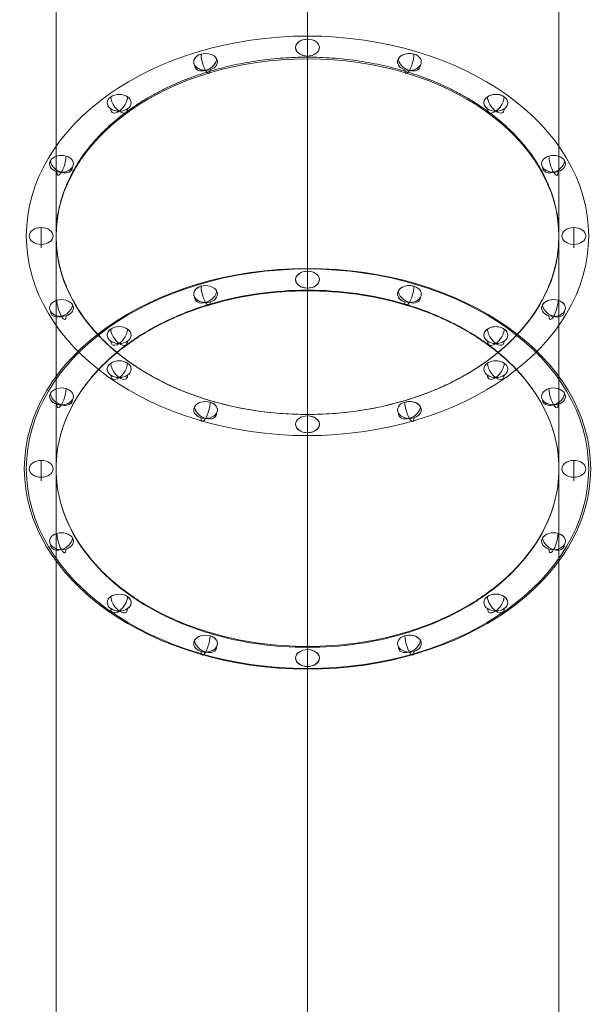
# Model space of a CAD drawing. Units: millimetres. Extents: x -3603 to 7397, y -1887 to 10663.
# Drawn here: x 629 to 1499, y 1160 to 2648 of the extents above; entities that cross this region are included whole.
import ezdxf

# ---------------------------------------------------------------- set-up
doc = ezdxf.new("R2010")
doc.units = ezdxf.units.MM
doc.header["$MEASUREMENT"] = 0
for name, color, linetype, lineweight in [('elevatet - Level 26', 7, 'Continuous', 0), ('elevatet - Level 28', 7, 'Continuous', 0), ('elevatet - Level 29', 7, 'Continuous', 0), ('elevatet - Level 30', 7, 'Continuous', 0), ('Level 61', 7, 'Continuous', 0)]:
    doc.layers.add(name, color=color, linetype=linetype, lineweight=lineweight)

# ---------------------------------------------------------------- blocks, each defined once
blk = doc.blocks.new('From Smart Solid_1160')
at = {"layer": 'elevatet - Level 28', "color": 12, "linetype": 'Continuous', "lineweight": 0}
for p, q in [((0, -101.8), (0, 605.3)), ((-380, -370.5), (-380, 336.6)), ((380, -370.5), (380, 336.6)), ((0, -639.2), (0, 67.9))]:
    blk.add_line(p, q, dxfattribs=at)
for centre, major_axis in [((0, 336.6), (-428, 0)), ((0, -370.5), (-380, 0))]:
    blk.add_ellipse(centre, major_axis=major_axis, ratio=0.707107, dxfattribs=at)
blk.add_open_spline([(0, 605.3), (-6.2, 605.3), (-18.7, 605.1), (-37.3, 604.1), (-55.8, 602.5), (-74.2, 600.2), (-92.4, 597.3), (-110.4, 593.8), (-128.1, 589.7), (-145.5, 584.9), (-162.5, 579.6), (-179.2, 573.7), (-195.4, 567.1), (-211.2, 560.1), (-226.5, 552.5), (-241.2, 544.4), (-255.3, 535.8), (-268.8, 526.7), (-281.7, 517.1), (-293.9, 507.1), (-305.3, 496.7), (-316.1, 485.9), (-326.1, 474.8), (-335.3, 463.3), (-343.7, 451.5), (-351.2, 439.5), (-357.9, 427.1), (-363.8, 414.6), (-368.8, 401.9), (-372.8, 389), (-376, 376), (-378.3, 362.9), (-379.7, 349.8), (-380.2, 336.6), (-379.7, 323.4), (-378.3, 310.2), (-376, 297.1), (-372.8, 284.1), (-368.8, 271.3), (-363.8, 258.6), (-357.9, 246), (-351.2, 233.7), (-343.7, 221.7), (-335.3, 209.9), (-326.1, 198.4), (-316.1, 187.2), (-305.3, 176.5), (-293.9, 166.1), (-281.7, 156.1), (-268.8, 146.5), (-255.3, 137.4), (-241.2, 128.8), (-226.5, 120.7), (-211.2, 113.1), (-195.4, 106), (-179.2, 99.5), (-162.5, 93.6), (-145.5, 88.2), (-128.1, 83.5), (-110.4, 79.3), (-92.4, 75.8), (-74.2, 72.9), (-55.8, 70.7), (-37.3, 69.1), (-18.7, 68.1), (0, 67.8), (18.7, 68.1), (37.3, 69.1), (55.8, 70.7), (74.2, 72.9), (92.4, 75.8), (110.4, 79.3), (128.1, 83.5), (145.5, 88.2), (162.5, 93.6), (179.2, 99.5), (195.4, 106), (211.2, 113.1), (226.5, 120.7), (241.2, 128.8), (255.3, 137.4), (268.8, 146.5), (281.7, 156.1), (293.9, 166.1), (305.3, 176.5), (316.1, 187.2), (326.1, 198.4), (335.3, 209.9), (343.7, 221.7), (351.2, 233.7), (357.9, 246), (363.8, 258.6), (368.8, 271.3), (372.8, 284.1), (376, 297.1), (378.3, 310.2), (379.7, 323.4), (380.2, 336.6), (379.7, 349.8), (378.3, 362.9), (376, 376), (372.8, 389), (368.8, 401.9), (363.8, 414.6), (357.9, 427.1), (351.2, 439.5), (343.7, 451.5), (335.3, 463.3), (326.1, 474.8), (316.1, 485.9), (305.3, 496.7), (293.9, 507.1), (281.7, 517.1), (268.8, 526.7), (255.3, 535.8), (241.2, 544.4), (226.5, 552.5), (211.2, 560.1), (195.4, 567.1), (179.2, 573.7), (162.5, 579.6), (145.5, 584.9), (128.1, 589.7), (110.4, 593.8), (92.4, 597.3), (74.2, 600.2), (55.8, 602.5), (37.3, 604.1), (18.7, 605.1), (6.2, 605.3), (0, 605.3)], degree=3, dxfattribs=at)
blk = doc.blocks.new('From Smart Solid_1165')
at = {"layer": 'elevatet - Level 26', "color": 7, "linetype": 'Continuous', "lineweight": 0}
blk.add_line((0, 15.4), (0, -15.4), dxfattribs=at)
at = {"layer": 'elevatet - Level 26', "color": 7, "linetype": 'Continuous', "lineweight": 0, "extrusion": (0, 0, -1)}
blk.add_ellipse((0, 2.6), major_axis=(-18, 0), ratio=0.710301, dxfattribs=at)
for ratio, start_param, end_param in [(0.710301, 4.712389, 7.853982), (0.703898, 0, 3.141593)]:
    blk.add_ellipse((0, 2.6), major_axis=(18, 0), ratio=ratio, start_param=start_param, end_param=end_param, dxfattribs=at)
blk = doc.blocks.new('From Smart Solid_1166')
at = {"layer": 'elevatet - Level 26', "color": 7, "linetype": 'Continuous', "lineweight": 0, "extrusion": (0, 0, -1)}
blk.add_ellipse((0, 2.3), major_axis=(-18, 0), ratio=0.710301, dxfattribs=at)
for major_axis, ratio, start_param, end_param in [((18, 0), 0.710301, 4.31969, 7.461283), ((15.5, 9.1), 0.650317, 0.362478, 3.50407)]:
    blk.add_ellipse((0, 2.3), major_axis=major_axis, ratio=ratio, start_param=start_param, end_param=end_param, dxfattribs=at)
at = {"layer": 'elevatet - Level 26', "color": 7, "linetype": 'Continuous', "lineweight": 0}
blk.add_ellipse((0, 2.3), major_axis=(5.1, -17.3), ratio=0.26937, start_param=3.882934, end_param=7.024527, dxfattribs=at)
blk = doc.blocks.new('From Smart Solid_1167')
at = {"layer": 'elevatet - Level 26', "color": 7, "linetype": 'Continuous', "lineweight": 0, "extrusion": (0, 0, -1)}
for major_axis, ratio, start_param, end_param in [((18, 0), 0.710301, 3.926991, 7.068583), ((10.4, 14.7), 0.497731, 0.611218, 3.752811)]:
    blk.add_ellipse((0, 1.4), major_axis=major_axis, ratio=ratio, start_param=start_param, end_param=end_param, dxfattribs=at)
blk.add_ellipse((0, 1.4), major_axis=(18, 0), ratio=0.710301, dxfattribs=at)
at = {"layer": 'elevatet - Level 26', "color": 7, "linetype": 'Continuous', "lineweight": 0}
blk.add_ellipse((0, 1.4), major_axis=(10.4, -14.7), ratio=0.497731, start_param=3.752811, end_param=6.894403, dxfattribs=at)
blk = doc.blocks.new('From Smart Solid_1168')
at = {"layer": 'elevatet - Level 26', "color": 7, "linetype": 'Continuous', "lineweight": 0, "extrusion": (0, 0, -1)}
blk.add_ellipse((0, 2.3), major_axis=(18, 0), ratio=0.710301, dxfattribs=at)
for major_axis, ratio, start_param, end_param in [((18, 0), 0.710301, 3.534292, 6.675884), ((5.1, 17.3), 0.26937, 0.741341, 3.882934)]:
    blk.add_ellipse((0, 2.3), major_axis=major_axis, ratio=ratio, start_param=start_param, end_param=end_param, dxfattribs=at)
at = {"layer": 'elevatet - Level 26', "color": 7, "linetype": 'Continuous', "lineweight": 0}
blk.add_ellipse((0, 2.3), major_axis=(15.5, -9.1), ratio=0.650317, start_param=3.50407, end_param=6.645663, dxfattribs=at)
blk = doc.blocks.new('From Smart Solid_1169')
at = {"layer": 'elevatet - Level 26', "color": 7, "linetype": 'Continuous', "lineweight": 0}
blk.add_line((0, -15.4), (0, 15.4), dxfattribs=at)
at = {"layer": 'elevatet - Level 26', "color": 7, "linetype": 'Continuous', "lineweight": 0, "extrusion": (0, 0, -1)}
blk.add_ellipse((0, 2.6), major_axis=(18, 0), ratio=0.710301, dxfattribs=at)
blk.add_ellipse((0, 2.6), major_axis=(18, 0), ratio=0.710301, start_param=3.141593, end_param=6.283185, dxfattribs=at)
at = {"layer": 'elevatet - Level 26', "color": 7, "linetype": 'Continuous', "lineweight": 0}
blk.add_ellipse((0, 2.6), major_axis=(18, 0), ratio=0.703898, start_param=3.141593, end_param=6.283185, dxfattribs=at)
blk = doc.blocks.new('From Smart Solid_1170')
at = {"layer": 'elevatet - Level 26', "color": 7, "linetype": 'Continuous', "lineweight": 0, "extrusion": (0, 0, -1)}
blk.add_ellipse((0, 2.3), major_axis=(18, 0), ratio=0.710301, start_param=2.748894, end_param=5.890486, dxfattribs=at)
blk.add_ellipse((0, 2.3), major_axis=(18, 0), ratio=0.710301, dxfattribs=at)
at = {"layer": 'elevatet - Level 26', "color": 7, "linetype": 'Continuous', "lineweight": 0}
for major_axis, ratio, start_param, end_param in [((15.5, 9.1), 0.650317, 2.779115, 5.920708), ((-5.1, 17.3), 0.26937, 0.741341, 3.882934)]:
    blk.add_ellipse((0, 2.3), major_axis=major_axis, ratio=ratio, start_param=start_param, end_param=end_param, dxfattribs=at)
blk = doc.blocks.new('From Smart Solid_1171')
at = {"layer": 'elevatet - Level 26', "color": 7, "linetype": 'Continuous', "lineweight": 0, "extrusion": (0, 0, -1)}
blk.add_ellipse((0, 1.4), major_axis=(-18, 0), ratio=0.710301, start_param=5.497787, end_param=8.63938, dxfattribs=at)
blk.add_ellipse((0, 1.4), major_axis=(18, 0), ratio=0.710301, dxfattribs=at)
at = {"layer": 'elevatet - Level 26', "color": 7, "linetype": 'Continuous', "lineweight": 0}
for major_axis, start_param, end_param in [((-10.4, 14.7), 0.611218, 3.752811), ((10.4, 14.7), 2.530375, 5.671967)]:
    blk.add_ellipse((0, 1.4), major_axis=major_axis, ratio=0.497731, start_param=start_param, end_param=end_param, dxfattribs=at)
blk = doc.blocks.new('From Smart Solid_1172')
at = {"layer": 'elevatet - Level 26', "color": 7, "linetype": 'Continuous', "lineweight": 0, "extrusion": (0, 0, -1)}
blk.add_ellipse((0, 2.3), major_axis=(-18, 0), ratio=0.710301, start_param=5.105088, end_param=8.246681, dxfattribs=at)
blk.add_ellipse((0, 2.3), major_axis=(18, 0), ratio=0.710301, dxfattribs=at)
at = {"layer": 'elevatet - Level 26', "color": 7, "linetype": 'Continuous', "lineweight": 0}
for major_axis, ratio, start_param, end_param in [((-15.5, 9.1), 0.650317, 0.362478, 3.50407), ((5.1, 17.3), 0.26937, 2.400251, 5.541844)]:
    blk.add_ellipse((0, 2.3), major_axis=major_axis, ratio=ratio, start_param=start_param, end_param=end_param, dxfattribs=at)
blk = doc.blocks.new('From Smart Solid_1173')
at = {"layer": 'elevatet - Level 26', "color": 7, "linetype": 'Continuous', "lineweight": 0}
blk.add_line((0, -15.4), (0, 15.4), dxfattribs=at)
at = {"layer": 'elevatet - Level 26', "color": 7, "linetype": 'Continuous', "lineweight": 0, "extrusion": (0, 0, -1)}
blk.add_ellipse((0, 2.6), major_axis=(18, 0), ratio=0.710301, dxfattribs=at)
blk.add_ellipse((0, 2.6), major_axis=(-18, 0), ratio=0.710301, start_param=4.712389, end_param=7.853982, dxfattribs=at)
at = {"layer": 'elevatet - Level 26', "color": 7, "linetype": 'Continuous', "lineweight": 0}
blk.add_ellipse((0, 2.6), major_axis=(-18, 0), ratio=0.703898, start_param=0, end_param=3.141593, dxfattribs=at)
blk = doc.blocks.new('From Smart Solid_1174')
at = {"layer": 'elevatet - Level 26', "color": 7, "linetype": 'Continuous', "lineweight": 0, "extrusion": (0, 0, -1)}
blk.add_ellipse((0, 2.3), major_axis=(18, 0), ratio=0.710301, dxfattribs=at)
for major_axis, ratio, start_param, end_param in [((-18, 0), 0.710301, 4.31969, 7.461283), ((-5.1, 17.3), 0.26937, 2.400251, 5.541844)]:
    blk.add_ellipse((0, 2.3), major_axis=major_axis, ratio=ratio, start_param=start_param, end_param=end_param, dxfattribs=at)
at = {"layer": 'elevatet - Level 26', "color": 7, "linetype": 'Continuous', "lineweight": 0}
blk.add_ellipse((0, 2.3), major_axis=(-15.5, -9.1), ratio=0.650317, start_param=5.920708, end_param=9.0623, dxfattribs=at)
blk = doc.blocks.new('From Smart Solid_1175')
at = {"layer": 'elevatet - Level 26', "color": 7, "linetype": 'Continuous', "lineweight": 0, "extrusion": (0, 0, -1)}
for major_axis, ratio, start_param, end_param in [((-18, 0), 0.710301, 3.926991, 7.068583), ((-10.4, 14.7), 0.497731, 2.530375, 5.671967)]:
    blk.add_ellipse((0, 1.4), major_axis=major_axis, ratio=ratio, start_param=start_param, end_param=end_param, dxfattribs=at)
blk.add_ellipse((0, 1.4), major_axis=(-18, 0), ratio=0.710301, dxfattribs=at)
at = {"layer": 'elevatet - Level 26', "color": 7, "linetype": 'Continuous', "lineweight": 0}
blk.add_ellipse((0, 1.4), major_axis=(-10.4, -14.7), ratio=0.497731, start_param=5.671967, end_param=8.81356, dxfattribs=at)
blk = doc.blocks.new('From Smart Solid_1176')
at = {"layer": 'elevatet - Level 26', "color": 7, "linetype": 'Continuous', "lineweight": 0, "extrusion": (0, 0, -1)}
blk.add_ellipse((0, 2.3), major_axis=(-18, 0), ratio=0.710301, dxfattribs=at)
for major_axis, ratio, start_param, end_param in [((-18, 0), 0.710301, 3.534292, 6.675884), ((-15.5, 9.1), 0.650317, 2.779115, 5.920708)]:
    blk.add_ellipse((0, 2.3), major_axis=major_axis, ratio=ratio, start_param=start_param, end_param=end_param, dxfattribs=at)
at = {"layer": 'elevatet - Level 26', "color": 7, "linetype": 'Continuous', "lineweight": 0}
blk.add_ellipse((0, 2.3), major_axis=(-5.1, -17.3), ratio=0.26937, start_param=5.541844, end_param=8.683437, dxfattribs=at)
blk = doc.blocks.new('From Smart Solid_1177')
at = {"layer": 'elevatet - Level 26', "color": 7, "linetype": 'Continuous', "lineweight": 0}
blk.add_line((0, 15.4), (0, -15.4), dxfattribs=at)
at = {"layer": 'elevatet - Level 26', "color": 7, "linetype": 'Continuous', "lineweight": 0, "extrusion": (0, 0, -1)}
blk.add_ellipse((0, 2.6), major_axis=(-18, 0), ratio=0.710301, dxfattribs=at)
for ratio in [0.703898, 0.710301]:
    blk.add_ellipse((0, 2.6), major_axis=(-18, 0), ratio=ratio, start_param=3.141593, end_param=6.283185, dxfattribs=at)
blk = doc.blocks.new('From Smart Solid_1178')
at = {"layer": 'elevatet - Level 26', "color": 7, "linetype": 'Continuous', "lineweight": 0, "extrusion": (0, 0, -1)}
blk.add_ellipse((0, 2.3), major_axis=(-18, 0), ratio=0.710301, dxfattribs=at)
for major_axis, ratio, start_param, end_param in [((-15.5, -9.1), 0.650317, 3.50407, 6.645663), ((-18, 0), 0.710301, 2.748894, 5.890486), ((5.1, -17.3), 0.26937, 5.541844, 8.683437)]:
    blk.add_ellipse((0, 2.3), major_axis=major_axis, ratio=ratio, start_param=start_param, end_param=end_param, dxfattribs=at)
blk = doc.blocks.new('From Smart Solid_1179')
at = {"layer": 'elevatet - Level 26', "color": 7, "linetype": 'Continuous', "lineweight": 0, "extrusion": (0, 0, -1)}
blk.add_ellipse((0, 1.4), major_axis=(-18, 0), ratio=0.710301, dxfattribs=at)
for major_axis, ratio, start_param, end_param in [((10.4, -14.7), 0.497731, 5.671967, 8.81356), ((-10.4, -14.7), 0.497731, 3.752811, 6.894403), ((18, 0), 0.710301, 5.497787, 8.63938)]:
    blk.add_ellipse((0, 1.4), major_axis=major_axis, ratio=ratio, start_param=start_param, end_param=end_param, dxfattribs=at)
blk = doc.blocks.new('From Smart Solid_1180')
at = {"layer": 'elevatet - Level 26', "color": 7, "linetype": 'Continuous', "lineweight": 0, "extrusion": (0, 0, -1)}
blk.add_ellipse((0, 2.3), major_axis=(-18, 0), ratio=0.710301, dxfattribs=at)
for major_axis, ratio, start_param, end_param in [((15.5, -9.1), 0.650317, 5.920708, 9.0623), ((-5.1, -17.3), 0.26937, 3.882934, 7.024527), ((18, 0), 0.710301, 5.105088, 8.246681)]:
    blk.add_ellipse((0, 2.3), major_axis=major_axis, ratio=ratio, start_param=start_param, end_param=end_param, dxfattribs=at)
blk = doc.blocks.new('From Smart Solid_1181')
at = {"layer": 'elevatet - Level 29', "color": 12, "linetype": 'Continuous', "lineweight": 0}
for p, q in [((0, 93.9), (0, 445.9)), ((-380, -176), (-380, 176)), ((380, -176), (380, 176)), ((0, -445.9), (0, -93.9))]:
    blk.add_line(p, q, dxfattribs=at)
for centre in [(0, 176), (0, -176)]:
    blk.add_ellipse(centre, major_axis=(425, 0), ratio=0.710301, dxfattribs=at)
blk.add_open_spline([(0, 445.9), (-6.2, 445.9), (-18.7, 445.7), (-37.3, 444.7), (-55.8, 443.1), (-74.2, 440.8), (-92.4, 437.9), (-110.4, 434.4), (-128.1, 430.2), (-145.5, 425.4), (-162.5, 420.1), (-179.2, 414.1), (-195.4, 407.6), (-211.2, 400.5), (-226.5, 392.9), (-241.2, 384.7), (-255.3, 376), (-268.8, 366.9), (-281.7, 357.3), (-293.9, 347.3), (-305.3, 336.8), (-316.1, 326), (-326.1, 314.8), (-335.3, 303.3), (-343.7, 291.4), (-351.2, 279.3), (-357.9, 266.9), (-363.8, 254.4), (-368.8, 241.6), (-372.8, 228.7), (-376, 215.6), (-378.3, 202.4), (-379.7, 189.2), (-380.2, 176), (-379.7, 162.7), (-378.3, 149.5), (-376, 136.4), (-372.8, 123.3), (-368.8, 110.4), (-363.8, 97.6), (-357.9, 85), (-351.2, 72.6), (-343.7, 60.5), (-335.3, 48.7), (-326.1, 37.2), (-316.1, 26), (-305.3, 15.1), (-293.9, 4.7), (-281.7, -5.4), (-268.8, -15), (-255.3, -24.1), (-241.2, -32.8), (-226.5, -40.9), (-211.2, -48.5), (-195.4, -55.6), (-179.2, -62.2), (-162.5, -68.1), (-145.5, -73.5), (-128.1, -78.3), (-110.4, -82.4), (-92.4, -86), (-74.2, -88.9), (-55.8, -91.1), (-37.3, -92.7), (-18.7, -93.7), (0, -94), (18.7, -93.7), (37.3, -92.7), (55.8, -91.1), (74.2, -88.9), (92.4, -86), (110.4, -82.4), (128.1, -78.3), (145.5, -73.5), (162.5, -68.1), (179.2, -62.2), (195.4, -55.6), (211.2, -48.5), (226.5, -40.9), (241.2, -32.8), (255.3, -24.1), (268.8, -15), (281.7, -5.4), (293.9, 4.7), (305.3, 15.1), (316.1, 26), (326.1, 37.2), (335.3, 48.7), (343.7, 60.5), (351.2, 72.6), (357.9, 85), (363.8, 97.6), (368.8, 110.4), (372.8, 123.3), (376, 136.4), (378.3, 149.5), (379.7, 162.7), (380.2, 176), (379.7, 189.2), (378.3, 202.4), (376, 215.6), (372.8, 228.7), (368.8, 241.6), (363.8, 254.4), (357.9, 266.9), (351.2, 279.3), (343.7, 291.4), (335.3, 303.3), (326.1, 314.8), (316.1, 326), (305.3, 336.8), (293.9, 347.3), (281.7, 357.3), (268.8, 366.9), (255.3, 376), (241.2, 384.7), (226.5, 392.9), (211.2, 400.5), (195.4, 407.6), (179.2, 414.1), (162.5, 420.1), (145.5, 425.4), (128.1, 430.2), (110.4, 434.4), (92.4, 437.9), (74.2, 440.8), (55.8, 443.1), (37.3, 444.7), (18.7, 445.7), (6.2, 445.9), (0, 445.9)], degree=3, dxfattribs=at)
blk.add_open_spline([(0, 93.9), (-24.9, 93.9), (-49.7, 92.2), (-98.5, 85.3), (-122.4, 80.2), (-168.4, 66.6), (-190.4, 58.3), (-231.8, 38.6), (-251.1, 27.4), (-286.3, 2.4), (-302.1, -11.3), (-329.8, -40.7), (-341.6, -56.4), (-360.6, -89), (-367.8, -106), (-377.6, -140.6), (-380, -158.3), (-380, -193.6), (-377.6, -211.3), (-367.8, -246), (-360.6, -262.9), (-341.6, -295.6), (-329.8, -311.2), (-302.1, -340.6), (-286.3, -354.3), (-251.1, -379.3), (-231.8, -390.6), (-190.4, -410.2), (-168.4, -418.6), (-122.4, -432.1), (-98.5, -437.3), (-49.7, -444.1), (-24.9, -445.9), (24.9, -445.9), (49.7, -444.1), (98.5, -437.3), (122.4, -432.1), (168.4, -418.6), (190.4, -410.2), (231.8, -390.6), (251.1, -379.3), (286.3, -354.3), (302.1, -340.6), (329.8, -311.2), (341.6, -295.6), (360.6, -262.9), (367.8, -246), (377.6, -211.3), (380, -193.6), (380, -158.3), (377.6, -140.6), (367.8, -106), (360.6, -89), (341.6, -56.4), (329.8, -40.7), (302.1, -11.3), (286.3, 2.4), (251.1, 27.4), (231.8, 38.6), (190.4, 58.3), (168.4, 66.6), (122.4, 80.2), (98.5, 85.3), (49.7, 92.2), (24.9, 93.9), (0, 93.9)], degree=3, knots=[0, 0, 0, 0, 0.03125, 0.03125, 0.0625, 0.0625, 0.09375, 0.09375, 0.125, 0.125, 0.15625, 0.15625, 0.1875, 0.1875, 0.21875, 0.21875, 0.25, 0.25, 0.28125, 0.28125, 0.3125, 0.3125, 0.34375, 0.34375, 0.375, 0.375, 0.40625, 0.40625, 0.4375, 0.4375, 0.46875, 0.46875, 0.5, 0.5, 0.53125, 0.53125, 0.5625, 0.5625, 0.59375, 0.59375, 0.625, 0.625, 0.65625, 0.65625, 0.6875, 0.6875, 0.71875, 0.71875, 0.75, 0.75, 0.78125, 0.78125, 0.8125, 0.8125, 0.84375, 0.84375, 0.875, 0.875, 0.90625, 0.90625, 0.9375, 0.9375, 0.96875, 0.96875, 1, 1, 1, 1], dxfattribs=at)
blk = doc.blocks.new('From Smart Solid_1206')
at = {"layer": 'elevatet - Level 30', "color": 16, "linetype": 'Continuous', "lineweight": 0}
for p, q in [((0, 559.4), (0, -593.2)), ((-380, 290.7), (-380, -593.2)), ((380, 290.7), (380, -593.2)), ((0, 22), (0, -593.2)), ((435, -593.2), (-435, -593.2)), ((-380, -593.2), (380, -593.2))]:
    blk.add_line(p, q, dxfattribs=at)
blk.add_ellipse((0, 290.5), major_axis=(-428, 0), ratio=0.707107, dxfattribs=at)
blk.add_open_spline([(0, 559.4), (24.9, 559.4), (49.7, 557.7), (98.5, 550.8), (122.4, 545.7), (168.4, 532.2), (190.4, 523.9), (231.8, 504.3), (251.1, 493.1), (286.3, 468.3), (302.1, 454.6), (329.8, 425.4), (341.6, 409.8), (360.6, 377.3), (367.8, 360.4), (377.6, 325.9), (380, 308.3), (380, 273.1), (377.6, 255.5), (367.8, 221), (360.6, 204.1), (341.6, 171.6), (329.8, 156), (302.1, 126.8), (286.3, 113.1), (251.1, 88.3), (231.8, 77), (190.4, 57.5), (168.4, 49.2), (122.4, 35.7), (98.5, 30.6), (49.7, 23.7), (24.9, 22), (-24.9, 22), (-49.7, 23.7), (-98.5, 30.6), (-122.4, 35.7), (-168.4, 49.2), (-190.4, 57.5), (-231.8, 77), (-251.1, 88.3), (-286.3, 113.1), (-302.1, 126.8), (-329.8, 156), (-341.6, 171.6), (-360.6, 204.1), (-367.8, 221), (-377.6, 255.5), (-380, 273.1), (-380, 308.3), (-377.6, 325.9), (-367.8, 360.4), (-360.6, 377.3), (-341.6, 409.8), (-329.8, 425.4), (-302.1, 454.6), (-286.3, 468.3), (-251.1, 493.1), (-231.8, 504.3), (-190.4, 523.9), (-168.4, 532.2), (-122.4, 545.7), (-98.5, 550.8), (-49.7, 557.7), (-24.9, 559.4), (0, 559.4)], degree=3, knots=[0, 0, 0, 0, 0.03125, 0.03125, 0.0625, 0.0625, 0.09375, 0.09375, 0.125, 0.125, 0.15625, 0.15625, 0.1875, 0.1875, 0.21875, 0.21875, 0.25, 0.25, 0.28125, 0.28125, 0.3125, 0.3125, 0.34375, 0.34375, 0.375, 0.375, 0.40625, 0.40625, 0.4375, 0.4375, 0.46875, 0.46875, 0.5, 0.5, 0.53125, 0.53125, 0.5625, 0.5625, 0.59375, 0.59375, 0.625, 0.625, 0.65625, 0.65625, 0.6875, 0.6875, 0.71875, 0.71875, 0.75, 0.75, 0.78125, 0.78125, 0.8125, 0.8125, 0.84375, 0.84375, 0.875, 0.875, 0.90625, 0.90625, 0.9375, 0.9375, 0.96875, 0.96875, 1, 1, 1, 1], dxfattribs=at)
blk = doc.blocks.new('From Smart Solid_1207')
at = {"layer": 'elevatet - Level 26', "color": 7, "linetype": 'Continuous', "lineweight": 0}
blk.add_line((0, 15.4), (0, -15.4), dxfattribs=at)
at = {"layer": 'elevatet - Level 26', "color": 7, "linetype": 'Continuous', "lineweight": 0, "extrusion": (0, 0, -1)}
blk.add_ellipse((0, 2.6), major_axis=(-18, 0), ratio=0.707107, dxfattribs=at)
for start_param, end_param in [(4.712389, 7.853982), (0, 3.141593)]:
    blk.add_ellipse((0, 2.6), major_axis=(18, 0), ratio=0.707107, start_param=start_param, end_param=end_param, dxfattribs=at)
blk = doc.blocks.new('From Smart Solid_1208')
at = {"layer": 'elevatet - Level 26', "color": 7, "linetype": 'Continuous', "lineweight": 0, "extrusion": (0, 0, -1)}
blk.add_ellipse((0, 2.3), major_axis=(-18, 0), ratio=0.707107, dxfattribs=at)
for major_axis, ratio, start_param, end_param in [((18, 0), 0.707107, 4.31969, 7.461283), ((15.5, 9.1), 0.653281, 0.36549, 3.507082)]:
    blk.add_ellipse((0, 2.3), major_axis=major_axis, ratio=ratio, start_param=start_param, end_param=end_param, dxfattribs=at)
at = {"layer": 'elevatet - Level 26', "color": 7, "linetype": 'Continuous', "lineweight": 0}
blk.add_ellipse((0, 2.3), major_axis=(5.1, -17.3), ratio=0.270598, start_param=3.887445, end_param=7.029038, dxfattribs=at)
blk = doc.blocks.new('From Smart Solid_1209')
at = {"layer": 'elevatet - Level 26', "color": 7, "linetype": 'Continuous', "lineweight": 0, "extrusion": (0, 0, -1)}
for major_axis, ratio, start_param, end_param in [((18, 0), 0.707107, 3.926991, 7.068583), ((10.4, 14.7), 0.5, 0.61548, 3.757072)]:
    blk.add_ellipse((0, 1.4), major_axis=major_axis, ratio=ratio, start_param=start_param, end_param=end_param, dxfattribs=at)
blk.add_ellipse((0, 1.4), major_axis=(-18, 0), ratio=0.707107, dxfattribs=at)
at = {"layer": 'elevatet - Level 26', "color": 7, "linetype": 'Continuous', "lineweight": 0}
blk.add_ellipse((0, 1.4), major_axis=(10.4, -14.7), ratio=0.5, start_param=3.757072, end_param=6.898665, dxfattribs=at)
blk = doc.blocks.new('From Smart Solid_1210')
at = {"layer": 'elevatet - Level 26', "color": 7, "linetype": 'Continuous', "lineweight": 0, "extrusion": (0, 0, -1)}
blk.add_ellipse((0, 2.3), major_axis=(18, 0), ratio=0.707107, dxfattribs=at)
for major_axis, ratio, start_param, end_param in [((18, 0), 0.707107, 3.534292, 6.675884), ((5.1, 17.3), 0.270598, 0.745853, 3.887445)]:
    blk.add_ellipse((0, 2.3), major_axis=major_axis, ratio=ratio, start_param=start_param, end_param=end_param, dxfattribs=at)
at = {"layer": 'elevatet - Level 26', "color": 7, "linetype": 'Continuous', "lineweight": 0}
blk.add_ellipse((0, 2.3), major_axis=(15.5, -9.1), ratio=0.653281, start_param=3.507082, end_param=6.648675, dxfattribs=at)
blk = doc.blocks.new('From Smart Solid_1211')
at = {"layer": 'elevatet - Level 26', "color": 7, "linetype": 'Continuous', "lineweight": 0}
blk.add_line((0, 15.4), (0, -15.4), dxfattribs=at)
at = {"layer": 'elevatet - Level 26', "color": 7, "linetype": 'Continuous', "lineweight": 0, "extrusion": (0, 0, -1)}
blk.add_ellipse((0, 2.6), major_axis=(18, 0), ratio=0.707107, dxfattribs=at)
blk.add_ellipse((0, 2.6), major_axis=(18, 0), ratio=0.707107, start_param=3.141593, end_param=6.283185, dxfattribs=at)
at = {"layer": 'elevatet - Level 26', "color": 7, "linetype": 'Continuous', "lineweight": 0}
blk.add_ellipse((0, 2.6), major_axis=(18, 0), ratio=0.707107, start_param=3.141593, end_param=6.283185, dxfattribs=at)
blk = doc.blocks.new('From Smart Solid_1212')
at = {"layer": 'elevatet - Level 26', "color": 7, "linetype": 'Continuous', "lineweight": 0, "extrusion": (0, 0, -1)}
blk.add_ellipse((0, 2.3), major_axis=(18, 0), ratio=0.707107, start_param=2.748894, end_param=5.890486, dxfattribs=at)
blk.add_ellipse((0, 2.3), major_axis=(18, 0), ratio=0.707107, dxfattribs=at)
at = {"layer": 'elevatet - Level 26', "color": 7, "linetype": 'Continuous', "lineweight": 0}
for major_axis, ratio, start_param, end_param in [((15.5, 9.1), 0.653281, 2.776103, 5.917696), ((-5.1, 17.3), 0.270598, 0.745853, 3.887445)]:
    blk.add_ellipse((0, 2.3), major_axis=major_axis, ratio=ratio, start_param=start_param, end_param=end_param, dxfattribs=at)
blk = doc.blocks.new('From Smart Solid_1213')
at = {"layer": 'elevatet - Level 26', "color": 7, "linetype": 'Continuous', "lineweight": 0, "extrusion": (0, 0, -1)}
blk.add_ellipse((0, 1.4), major_axis=(18, 0), ratio=0.707107, start_param=2.356194, end_param=5.497787, dxfattribs=at)
blk.add_ellipse((0, 1.4), major_axis=(18, 0), ratio=0.707107, dxfattribs=at)
at = {"layer": 'elevatet - Level 26', "color": 7, "linetype": 'Continuous', "lineweight": 0}
for major_axis, start_param, end_param in [((-10.4, 14.7), 0.61548, 3.757072), ((10.4, 14.7), 2.526113, 5.667706)]:
    blk.add_ellipse((0, 1.4), major_axis=major_axis, ratio=0.5, start_param=start_param, end_param=end_param, dxfattribs=at)
blk = doc.blocks.new('From Smart Solid_1214')
at = {"layer": 'elevatet - Level 26', "color": 7, "linetype": 'Continuous', "lineweight": 0, "extrusion": (0, 0, -1)}
blk.add_ellipse((0, 2.3), major_axis=(-18, 0), ratio=0.707107, start_param=5.105088, end_param=8.246681, dxfattribs=at)
blk.add_ellipse((0, 2.3), major_axis=(18, 0), ratio=0.707107, dxfattribs=at)
at = {"layer": 'elevatet - Level 26', "color": 7, "linetype": 'Continuous', "lineweight": 0}
for major_axis, ratio, start_param, end_param in [((-15.5, 9.1), 0.653281, 0.36549, 3.507082), ((5.1, 17.3), 0.270598, 2.39574, 5.537333)]:
    blk.add_ellipse((0, 2.3), major_axis=major_axis, ratio=ratio, start_param=start_param, end_param=end_param, dxfattribs=at)
blk = doc.blocks.new('From Smart Solid_1215')
at = {"layer": 'elevatet - Level 26', "color": 7, "linetype": 'Continuous', "lineweight": 0}
blk.add_line((0, 15.4), (0, -15.4), dxfattribs=at)
at = {"layer": 'elevatet - Level 26', "color": 7, "linetype": 'Continuous', "lineweight": 0, "extrusion": (0, 0, -1)}
blk.add_ellipse((0, 2.6), major_axis=(18, 0), ratio=0.707107, dxfattribs=at)
blk.add_ellipse((0, 2.6), major_axis=(-18, 0), ratio=0.707107, start_param=4.712389, end_param=7.853982, dxfattribs=at)
at = {"layer": 'elevatet - Level 26', "color": 7, "linetype": 'Continuous', "lineweight": 0}
blk.add_ellipse((0, 2.6), major_axis=(-18, 0), ratio=0.707107, start_param=0, end_param=3.141593, dxfattribs=at)
blk = doc.blocks.new('From Smart Solid_1216')
at = {"layer": 'elevatet - Level 26', "color": 7, "linetype": 'Continuous', "lineweight": 0, "extrusion": (0, 0, -1)}
blk.add_ellipse((0, 2.3), major_axis=(18, 0), ratio=0.707107, dxfattribs=at)
for major_axis, ratio, start_param, end_param in [((-18, 0), 0.707107, 4.31969, 7.461283), ((-5.1, 17.3), 0.270598, 2.39574, 5.537333)]:
    blk.add_ellipse((0, 2.3), major_axis=major_axis, ratio=ratio, start_param=start_param, end_param=end_param, dxfattribs=at)
at = {"layer": 'elevatet - Level 26', "color": 7, "linetype": 'Continuous', "lineweight": 0}
blk.add_ellipse((0, 2.3), major_axis=(-15.5, -9.1), ratio=0.653281, start_param=5.917696, end_param=9.059288, dxfattribs=at)
blk = doc.blocks.new('From Smart Solid_1217')
at = {"layer": 'elevatet - Level 26', "color": 7, "linetype": 'Continuous', "lineweight": 0, "extrusion": (0, 0, -1)}
for major_axis, ratio, start_param, end_param in [((-18, 0), 0.707107, 3.926991, 7.068583), ((-10.4, 14.7), 0.5, 2.526113, 5.667706)]:
    blk.add_ellipse((0, 1.4), major_axis=major_axis, ratio=ratio, start_param=start_param, end_param=end_param, dxfattribs=at)
blk.add_ellipse((0, 1.4), major_axis=(18, 0), ratio=0.707107, dxfattribs=at)
at = {"layer": 'elevatet - Level 26', "color": 7, "linetype": 'Continuous', "lineweight": 0}
blk.add_ellipse((0, 1.4), major_axis=(-10.4, -14.7), ratio=0.5, start_param=5.667706, end_param=8.809298, dxfattribs=at)
blk = doc.blocks.new('From Smart Solid_1218')
at = {"layer": 'elevatet - Level 26', "color": 7, "linetype": 'Continuous', "lineweight": 0, "extrusion": (0, 0, -1)}
blk.add_ellipse((0, 2.3), major_axis=(-18, 0), ratio=0.707107, dxfattribs=at)
for major_axis, ratio, start_param, end_param in [((-18, 0), 0.707107, 3.534292, 6.675884), ((-15.5, 9.1), 0.653281, 2.776103, 5.917696)]:
    blk.add_ellipse((0, 2.3), major_axis=major_axis, ratio=ratio, start_param=start_param, end_param=end_param, dxfattribs=at)
at = {"layer": 'elevatet - Level 26', "color": 7, "linetype": 'Continuous', "lineweight": 0}
blk.add_ellipse((0, 2.3), major_axis=(-5.1, -17.3), ratio=0.270598, start_param=5.537333, end_param=8.678925, dxfattribs=at)
blk = doc.blocks.new('From Smart Solid_1219')
at = {"layer": 'elevatet - Level 26', "color": 7, "linetype": 'Continuous', "lineweight": 0}
blk.add_line((0, 15.4), (0, -15.4), dxfattribs=at)
at = {"layer": 'elevatet - Level 26', "color": 7, "linetype": 'Continuous', "lineweight": 0, "extrusion": (0, 0, -1)}
blk.add_ellipse((0, 2.6), major_axis=(-18, 0), ratio=0.707107, dxfattribs=at)
blk.add_ellipse((0, 2.6), major_axis=(-18, 0), ratio=0.707107, start_param=3.141593, end_param=6.283185, dxfattribs=at)
blk.add_ellipse((0, 2.6), major_axis=(-18, 0), ratio=0.707107, start_param=3.141593, end_param=6.283185, dxfattribs=at)
blk = doc.blocks.new('From Smart Solid_1220')
at = {"layer": 'elevatet - Level 26', "color": 7, "linetype": 'Continuous', "lineweight": 0, "extrusion": (0, 0, -1)}
blk.add_ellipse((0, 2.3), major_axis=(-18, 0), ratio=0.707107, dxfattribs=at)
for major_axis, ratio, start_param, end_param in [((-15.5, -9.1), 0.653281, 3.507082, 6.648675), ((-18, 0), 0.707107, 2.748894, 5.890486), ((5.1, -17.3), 0.270598, 5.537333, 8.678925)]:
    blk.add_ellipse((0, 2.3), major_axis=major_axis, ratio=ratio, start_param=start_param, end_param=end_param, dxfattribs=at)
blk = doc.blocks.new('From Smart Solid_1221')
at = {"layer": 'elevatet - Level 26', "color": 7, "linetype": 'Continuous', "lineweight": 0, "extrusion": (0, 0, -1)}
blk.add_ellipse((0, 1.4), major_axis=(-18, 0), ratio=0.707107, dxfattribs=at)
for major_axis, ratio, start_param, end_param in [((10.4, -14.7), 0.5, 5.667706, 8.809298), ((-10.4, -14.7), 0.5, 3.757072, 6.898665), ((-18, 0), 0.707107, 2.356194, 5.497787)]:
    blk.add_ellipse((0, 1.4), major_axis=major_axis, ratio=ratio, start_param=start_param, end_param=end_param, dxfattribs=at)
blk = doc.blocks.new('From Smart Solid_1222')
at = {"layer": 'elevatet - Level 26', "color": 7, "linetype": 'Continuous', "lineweight": 0, "extrusion": (0, 0, -1)}
blk.add_ellipse((0, 2.3), major_axis=(-18, 0), ratio=0.707107, dxfattribs=at)
for major_axis, ratio, start_param, end_param in [((15.5, -9.1), 0.653281, 5.917696, 9.059288), ((-5.1, -17.3), 0.270598, 3.887445, 7.029038), ((18, 0), 0.707107, 5.105088, 8.246681)]:
    blk.add_ellipse((0, 2.3), major_axis=major_axis, ratio=ratio, start_param=start_param, end_param=end_param, dxfattribs=at)
blk = doc.blocks.new('elevatet')
at = {"layer": 'elevatet - Level 26', "color": 7, "linetype": 'Continuous', "lineweight": 0}
for name, p in [('From Smart Solid_1215', (1063.6195, 2602.7625)), ('From Smart Solid_1216', (909.5895, 2581.4335)), ('From Smart Solid_1214', (1217.6495, 2581.4335)), ('From Smart Solid_1217', (779.0085, 2520.608)), ('From Smart Solid_1213', (1348.2295, 2520.608)), ('From Smart Solid_1218', (691.7575, 2427.4035)), ('From Smart Solid_1212', (1435.4805, 2427.4035)), ('From Smart Solid_1219', (661.1195, 2318.1525)), ('From Smart Solid_1211', (1466.1195, 2318.1525)), ('From Smart Solid_1173', (1063.6195, 2252.1285)), ('From Smart Solid_1172', (1217.6495, 2230.7045)), ('From Smart Solid_1174', (909.5895, 2230.7045)), ('From Smart Solid_1220', (691.7575, 2209.5725)), ('From Smart Solid_1210', (1435.4805, 2209.5725)), ('From Smart Solid_1175', (779.0085, 2169.609)), ('From Smart Solid_1171', (1348.2295, 2169.609)), ('From Smart Solid_1221', (779.0085, 2118.108)), ('From Smart Solid_1209', (1348.2295, 2118.108)), ('From Smart Solid_1176', (691.7575, 2075.979)), ('From Smart Solid_1170', (1435.4805, 2075.979)), ('From Smart Solid_1222', (909.5895, 2055.542)), ('From Smart Solid_1208', (1217.6495, 2055.542)), ('From Smart Solid_1207', (1063.6195, 2033.5415)), ('From Smart Solid_1177', (661.1195, 1966.2325)), ('From Smart Solid_1169', (1466.1195, 1966.2325)), ('From Smart Solid_1178', (691.7575, 1857.1635)), ('From Smart Solid_1168', (1435.4805, 1857.1635)), ('From Smart Solid_1179', (779.0085, 1765.291)), ('From Smart Solid_1167', (1348.2295, 1765.291)), ('From Smart Solid_1180', (909.5895, 1702.4375)), ('From Smart Solid_1166', (1217.6495, 1702.4375)), ('From Smart Solid_1165', (1063.6195, 1680.3365))]:
    blk.add_blockref(name, p, dxfattribs=at)
at = {"layer": 'elevatet - Level 28', "color": 12, "linetype": 'Continuous', "lineweight": 0}
blk.add_blockref('From Smart Solid_1160', (1063.6195, 2690.254), dxfattribs=at)
at = {"layer": 'elevatet - Level 29', "color": 12, "linetype": 'Continuous', "lineweight": 0}
blk.add_blockref('From Smart Solid_1181', (1063.6195, 2144.955), dxfattribs=at)
at = {"layer": 'elevatet - Level 30', "color": 16, "linetype": 'Continuous', "lineweight": 0}
blk.add_blockref('From Smart Solid_1206', (1063.6195, 1678.4305), dxfattribs=at)

msp = doc.modelspace()

# ---------------------------------------------------------------- block references
at = {"layer": 'Level 61', "color": 7, "linetype": 'Continuous', "lineweight": 0}
msp.add_blockref('elevatet', (0, 0), dxfattribs=at)

doc.saveas('drawing.dxf')
